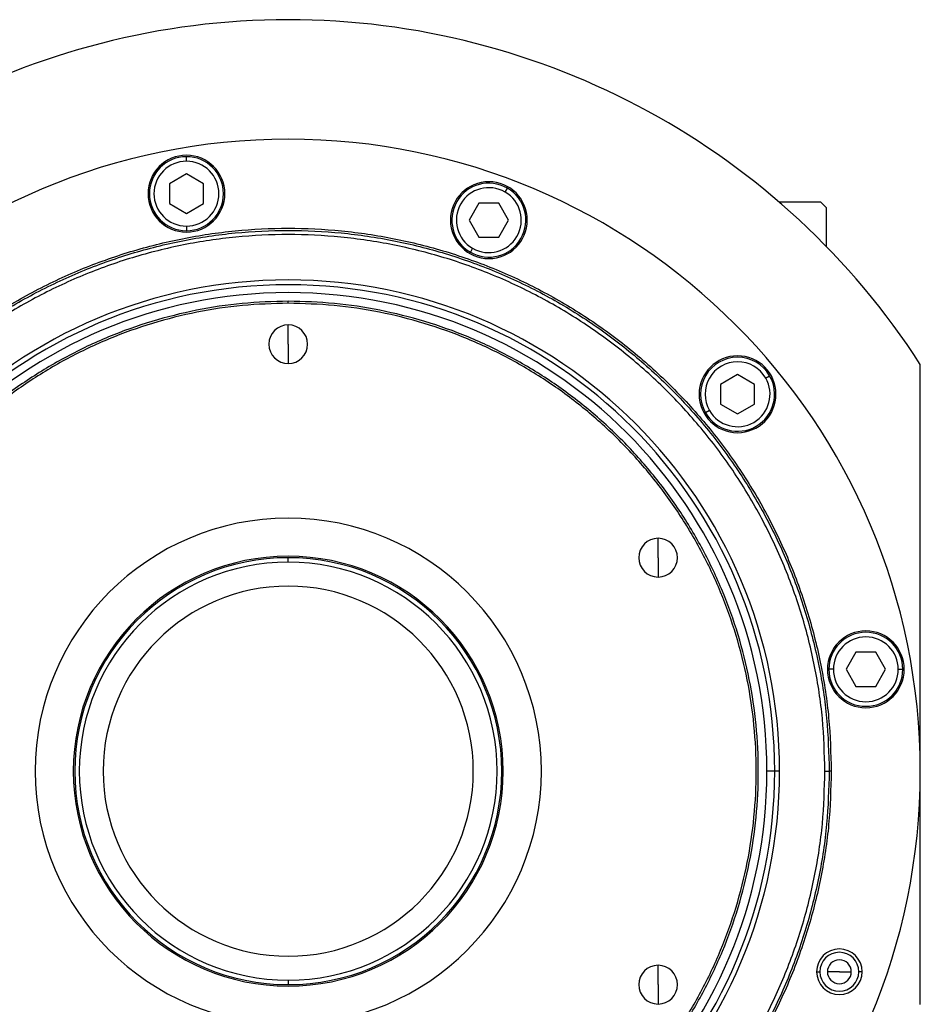
# Model space of a CAD drawing. Units: millimetres. Extents: x 251 to 2467, y 278 to 1612.
# Drawn here: x 907 to 1065, y 1439 to 1612 of the extents above; entities that cross this region are included whole.
import ezdxf

# ---------------------------------------------------------------- set-up
doc = ezdxf.new("R2010")
doc.units = ezdxf.units.MM

msp = doc.modelspace()

# ---------------------------------------------------------------- linework, layer by layer
at = {"color": 7, "linetype": 'Continuous', "lineweight": 25}
for p, q in [((935.92, 1587.42), (935.92, 1588.22)), ((935.92, 1585.18), (932.92, 1583.45)), ((938.92, 1583.45), (935.92, 1585.18)), ((932.92, 1583.45), (932.92, 1579.98)), ((938.92, 1579.98), (938.92, 1583.45)), ((991.88, 1582), (992.28, 1582.7)), ((932.92, 1579.98), (935.92, 1578.25)), ((935.92, 1578.25), (938.92, 1579.98)), ((987.3, 1580.07), (985.57, 1577.07)), ((990.76, 1580.07), (987.3, 1580.07)), ((992.5, 1577.07), (990.76, 1580.07)), ((1039.97, 1580.28), (1047.3, 1580.28)), ((1048.3, 1579.28), (1047.3, 1580.28)), ((1048.3, 1579.28), (1048.3, 1572.44)), ((935.92, 1576.02), (935.92, 1575.22)), ((985.57, 1577.07), (987.3, 1574.07)), ((990.76, 1574.07), (992.5, 1577.07)), ((987.3, 1574.07), (990.76, 1574.07)), ((986.18, 1572.13), (985.78, 1571.44)), ((953.8, 1562.47), (953.8, 1562.83)), ((953.8, 1555.28), (953.8, 1558.68)), ((953.8, 1555.28), (953.8, 1551.88)), ((1064.8, 1439.28), (1064.8, 1551.72)), ((1032.71, 1549.95), (1029.71, 1548.22)), ((1035.71, 1548.22), (1032.71, 1549.95)), ((1037.64, 1549.34), (1038.34, 1549.74)), ((1029.71, 1548.22), (1029.71, 1544.76)), ((1035.71, 1544.76), (1035.71, 1548.22)), ((1029.71, 1544.76), (1032.71, 1543.02)), ((1032.71, 1543.02), (1035.71, 1544.76)), ((1027.77, 1543.64), (1027.08, 1543.24)), ((1018.76, 1517.78), (1018.76, 1521.18)), ((953.8, 1516.98), (953.8, 1517.78)), ((1018.76, 1517.78), (1018.76, 1514.38)), ((1053.51, 1501.17), (1051.78, 1498.17)), ((1056.97, 1501.17), (1053.51, 1501.17)), ((1058.7, 1498.17), (1056.97, 1501.17)), ((1049.54, 1498.17), (1048.74, 1498.17)), ((1051.78, 1498.17), (1053.51, 1495.17)), ((1056.97, 1495.17), (1058.7, 1498.17)), ((1060.94, 1498.17), (1061.74, 1498.17)), ((1053.51, 1495.17), (1056.97, 1495.17)), ((1039.24, 1480.28), (1037.86, 1480.28)), ((1040.09, 1480.28), (1039.24, 1480.28)), ((1048.05, 1480.28), (1048.8, 1480.28)), ((1049.17, 1480.28), (1048.8, 1480.28)), ((1018.76, 1442.78), (1018.76, 1446.18)), ((1046.59, 1445.05), (1047.17, 1445.05)), ((1050.59, 1445.05), (1048.49, 1445.05)), ((1050.59, 1445.05), (1052.69, 1445.05)), ((1054.59, 1445.05), (1054.02, 1445.05)), ((953.8, 1443.59), (953.8, 1442.78)), ((1018.76, 1442.78), (1018.76, 1439.38))]:
    msp.add_line(p, q, dxfattribs=at)
for centre, radius, start, end in [((953.8, 1480.28), 132, 32.7638, 147.2362), ((953.8, 1480.28), 111, 0, 180), ((935.92, 1581.72), 6.75, 0, 180), ((935.92, 1581.72), 6.5, 90, 270), ((935.92, 1581.72), 6.5, 270, 90), ((935.92, 1581.72), 5.7, 90, 270), ((935.92, 1581.72), 5.7, 270, 90), ((989.03, 1577.07), 6.75, 0, 180), ((989.03, 1577.07), 6.5, 60, 240), ((989.03, 1577.07), 5.7, 60, 240), ((989.03, 1577.07), 6.5, 240, 60), ((935.92, 1581.72), 6.75, 180, 0), ((989.03, 1577.07), 5.7, 240, 60), ((989.03, 1577.07), 6.75, 180, 0), ((953.8, 1480.28), 86.29, 0, 180), ((953.8, 1480.28), 85.44, 0, 180), ((953.8, 1480.28), 84.06, 0, 180), ((953.8, 1555.28), 3.4, 90, 270), ((953.8, 1555.28), 3.4, 270, 90), ((1032.71, 1546.49), 6.75, 0, 180), ((1032.71, 1546.49), 6.5, 30, 210), ((1032.71, 1546.49), 5.7, 30, 210), ((1032.71, 1546.49), 6.5, 210, 30), ((1032.71, 1546.49), 5.7, 210, 30), ((1032.71, 1546.49), 6.75, 180, 0), ((953.8, 1480.28), 44.45, 90, 270), ((953.8, 1480.28), 44.45, 270, 90), ((1018.76, 1517.78), 3.4, 90, 270), ((1018.76, 1517.78), 3.4, 270, 90), ((953.8, 1480.28), 37.75, 90, 270), ((953.8, 1480.28), 37.5, 90, 270), ((953.8, 1480.28), 36.7, 90, 270), ((953.8, 1480.28), 37.75, 270, 90), ((953.8, 1480.28), 37.5, 270, 90), ((953.8, 1480.28), 36.7, 270, 90), ((953.8, 1480.28), 32.5, 90, 270), ((953.8, 1480.28), 32.5, 270, 90), ((1055.24, 1498.17), 6.75, 0, 180), ((1055.24, 1498.17), 6.5, 360, 180), ((1055.24, 1498.17), 5.7, 0, 180), ((1055.24, 1498.17), 6.75, 180, 0), ((1055.24, 1498.17), 6.5, 180, 360), ((1055.24, 1498.17), 5.7, 180, 360), ((953.8, 1480.28), 111, 180, 0), ((953.8, 1480.28), 86.29, 180, 0), ((953.8, 1480.28), 85.44, 180, 0), ((953.8, 1480.28), 84.06, 180, 0), ((1050.59, 1445.05), 4, 0, 180), ((1050.59, 1445.05), 3.42, 0, 180), ((1018.76, 1442.78), 3.4, 90, 270), ((1018.76, 1442.78), 3.4, 270, 90), ((1050.59, 1445.05), 2.1, 0, 180), ((1050.59, 1445.05), 4, 180, 0), ((1050.59, 1445.05), 3.42, 180, 0), ((1050.59, 1445.05), 2.1, 180, 0)]:
    msp.add_arc(centre, radius, start, end, dxfattribs=at)
for points in [[(858.44, 1480.28), (858.53, 1483.4), (858.71, 1489.64), (860.13, 1498.91), (862.4, 1508.01), (865.56, 1516.83), (869.57, 1525.31), (874.38, 1533.35), (879.97, 1540.88), (886.26, 1547.82), (893.21, 1554.12), (900.74, 1559.7), (908.78, 1564.52), (917.25, 1568.53), (926.08, 1571.68), (935.17, 1573.96), (944.44, 1575.34), (953.8, 1575.8), (963.17, 1575.34), (972.44, 1573.96), (981.53, 1571.68), (990.36, 1568.53), (998.83, 1564.52), (1006.87, 1559.7), (1014.4, 1554.12), (1021.35, 1547.82), (1027.64, 1540.88), (1033.22, 1533.35), (1038.04, 1525.31), (1042.05, 1516.83), (1045.21, 1508.01), (1047.48, 1498.91), (1048.9, 1489.64), (1049.08, 1483.4), (1049.17, 1480.28)], [(858.8, 1480.28), (858.89, 1483.39), (859.07, 1489.61), (860.49, 1498.84), (862.75, 1507.9), (865.9, 1516.69), (869.89, 1525.13), (874.69, 1533.14), (880.25, 1540.64), (886.52, 1547.56), (893.44, 1553.83), (900.94, 1559.4), (908.95, 1564.2), (917.39, 1568.19), (926.18, 1571.34), (935.24, 1573.6), (944.48, 1574.97), (953.8, 1575.43), (963.13, 1574.97), (972.37, 1573.6), (981.43, 1571.34), (990.22, 1568.19), (998.66, 1564.2), (1006.67, 1559.4), (1014.17, 1553.83), (1021.09, 1547.56), (1027.36, 1540.64), (1032.92, 1533.14), (1037.72, 1525.13), (1041.71, 1516.69), (1044.86, 1507.9), (1047.12, 1498.84), (1048.54, 1489.61), (1048.72, 1483.39), (1048.8, 1480.28)], [(1048.05, 1480.28), (1047.97, 1483.36), (1047.79, 1489.53), (1046.38, 1498.7), (1044.14, 1507.68), (1041.02, 1516.41), (1037.06, 1524.78), (1032.3, 1532.73), (1026.78, 1540.17), (1020.56, 1547.03), (1013.69, 1553.25), (1006.25, 1558.77), (998.3, 1563.53), (989.93, 1567.5), (981.21, 1570.62), (972.22, 1572.87), (963.06, 1574.23), (953.8, 1574.68), (944.55, 1574.23), (935.39, 1572.87), (926.4, 1570.62), (917.68, 1567.5), (909.3, 1563.53), (901.36, 1558.77), (893.92, 1553.25), (887.05, 1547.03), (880.83, 1540.17), (875.31, 1532.73), (870.55, 1524.78), (866.59, 1516.41), (863.47, 1507.68), (861.23, 1498.7), (859.82, 1489.53), (859.64, 1483.36), (859.55, 1480.28)], [(953.8, 1562.83), (951.1, 1562.75), (945.7, 1562.6), (937.67, 1561.36), (929.8, 1559.4), (922.16, 1556.67), (914.83, 1553.2), (907.87, 1549.03), (901.35, 1544.19), (895.34, 1538.75), (889.89, 1532.73), (885.06, 1526.22), (880.88, 1519.26), (877.42, 1511.92), (874.68, 1504.28), (872.71, 1496.41), (871.52, 1488.38), (871.12, 1480.28), (871.52, 1472.18), (872.71, 1464.15), (874.68, 1456.28), (877.42, 1448.64), (880.88, 1441.3), (885.06, 1434.34), (889.89, 1427.83), (895.34, 1421.81), (901.35, 1416.37), (907.87, 1411.53), (914.83, 1407.36), (922.16, 1403.89), (929.8, 1401.15), (937.67, 1399.2), (945.7, 1397.96), (951.1, 1397.81), (953.8, 1397.73)], [(953.8, 1562.47), (951.11, 1562.39), (945.74, 1562.24), (937.74, 1561.01), (929.91, 1559.06), (922.3, 1556.33), (915, 1552.88), (908.07, 1548.72), (901.58, 1543.91), (895.6, 1538.49), (890.17, 1532.5), (885.36, 1526.01), (881.21, 1519.08), (877.75, 1511.78), (875.03, 1504.18), (873.07, 1496.34), (871.88, 1488.35), (871.49, 1480.28), (871.88, 1472.21), (873.07, 1464.22), (875.03, 1456.38), (877.75, 1448.78), (881.21, 1441.48), (885.36, 1434.55), (890.17, 1428.06), (895.6, 1422.07), (901.58, 1416.65), (908.07, 1411.83), (915, 1407.68), (922.3, 1404.23), (929.91, 1401.5), (937.74, 1399.55), (945.74, 1398.32), (951.11, 1398.17), (953.8, 1398.09)], [(953.8, 1397.73), (956.51, 1397.81), (961.91, 1397.96), (969.93, 1399.2), (977.81, 1401.15), (985.45, 1403.89), (992.78, 1407.36), (999.74, 1411.53), (1006.26, 1416.37), (1012.27, 1421.81), (1017.72, 1427.83), (1022.55, 1434.34), (1026.72, 1441.3), (1030.19, 1448.64), (1032.93, 1456.28), (1034.9, 1464.15), (1036.09, 1472.18), (1036.49, 1480.28), (1036.09, 1488.38), (1034.9, 1496.41), (1032.93, 1504.28), (1030.19, 1511.92), (1026.72, 1519.26), (1022.55, 1526.22), (1017.72, 1532.73), (1012.27, 1538.75), (1006.26, 1544.19), (999.74, 1549.03), (992.78, 1553.2), (985.45, 1556.67), (977.81, 1559.4), (969.93, 1561.36), (961.91, 1562.6), (956.51, 1562.75), (953.8, 1562.83)], [(953.8, 1398.09), (956.49, 1398.17), (961.87, 1398.32), (969.86, 1399.55), (977.7, 1401.5), (985.31, 1404.23), (992.61, 1407.68), (999.54, 1411.83), (1006.03, 1416.65), (1012.01, 1422.07), (1017.44, 1428.06), (1022.25, 1434.55), (1026.4, 1441.48), (1029.86, 1448.78), (1032.58, 1456.38), (1034.54, 1464.22), (1035.73, 1472.21), (1036.12, 1480.28), (1035.73, 1488.35), (1034.54, 1496.34), (1032.58, 1504.18), (1029.86, 1511.78), (1026.4, 1519.08), (1022.25, 1526.01), (1017.44, 1532.5), (1012.01, 1538.49), (1006.03, 1543.91), (999.54, 1548.72), (992.61, 1552.88), (985.31, 1556.33), (977.7, 1559.06), (969.86, 1561.01), (961.87, 1562.24), (956.49, 1562.39), (953.8, 1562.47)], [(1049.17, 1480.28), (1049.08, 1477.16), (1048.9, 1470.92), (1047.48, 1461.65), (1045.21, 1452.55), (1042.05, 1443.73), (1038.04, 1435.25), (1033.22, 1427.21), (1027.64, 1419.68), (1021.35, 1412.74), (1014.4, 1406.44), (1006.87, 1400.86), (998.83, 1396.04), (990.36, 1392.03), (981.53, 1388.88), (972.44, 1386.6), (963.17, 1385.22), (953.8, 1384.76), (944.44, 1385.22), (935.17, 1386.6), (926.08, 1388.88), (917.25, 1392.03), (908.78, 1396.04), (900.74, 1400.86), (893.21, 1406.44), (886.26, 1412.74), (879.97, 1419.68), (874.38, 1427.21), (869.57, 1435.25), (865.56, 1443.73), (862.4, 1452.55), (860.13, 1461.65), (858.71, 1470.92), (858.53, 1477.16), (858.44, 1480.28)], [(1048.8, 1480.28), (1048.72, 1477.17), (1048.54, 1470.95), (1047.12, 1461.72), (1044.86, 1452.66), (1041.71, 1443.87), (1037.72, 1435.43), (1032.92, 1427.42), (1027.36, 1419.92), (1021.09, 1413), (1014.17, 1406.73), (1006.67, 1401.16), (998.66, 1396.36), (990.22, 1392.37), (981.43, 1389.22), (972.37, 1386.96), (963.13, 1385.59), (953.8, 1385.13), (944.48, 1385.59), (935.24, 1386.96), (926.18, 1389.22), (917.39, 1392.37), (908.95, 1396.36), (900.94, 1401.16), (893.44, 1406.73), (886.52, 1413), (880.25, 1419.92), (874.69, 1427.42), (869.89, 1435.43), (865.9, 1443.87), (862.75, 1452.66), (860.49, 1461.72), (859.07, 1470.95), (858.89, 1477.17), (858.8, 1480.28)], [(859.55, 1480.28), (859.64, 1477.2), (859.82, 1471.03), (861.23, 1461.86), (863.47, 1452.88), (866.59, 1444.15), (870.55, 1435.78), (875.31, 1427.83), (880.83, 1420.39), (887.05, 1413.53), (893.92, 1407.31), (901.36, 1401.79), (909.3, 1397.03), (917.68, 1393.06), (926.4, 1389.94), (935.39, 1387.69), (944.55, 1386.33), (953.8, 1385.88), (963.06, 1386.33), (972.22, 1387.69), (981.21, 1389.94), (989.93, 1393.06), (998.3, 1397.03), (1006.25, 1401.79), (1013.69, 1407.31), (1020.56, 1413.53), (1026.78, 1420.39), (1032.3, 1427.83), (1037.06, 1435.78), (1041.02, 1444.15), (1044.14, 1452.88), (1046.38, 1461.86), (1047.79, 1471.03), (1047.97, 1477.2), (1048.05, 1480.28)]]:
    msp.add_open_spline(points, degree=3, dxfattribs=at)

doc.saveas('drawing.dxf')
